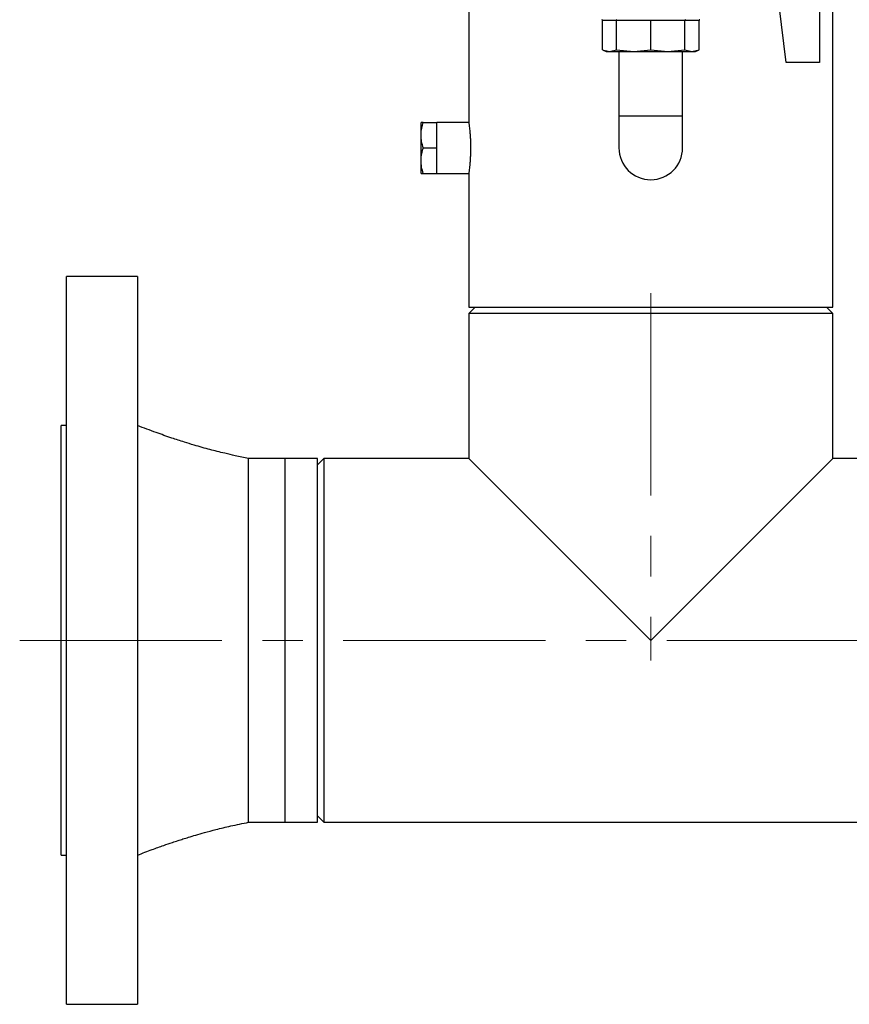
# Model space of a CAD drawing. Units: inches. Extents: x -193 to 7134, y 614 to 5488.
# Drawn here: x 2395 to 2655, y 1700 to 2009 of the extents above; entities that cross this region are included whole.
import ezdxf

# ---------------------------------------------------------------- set-up
doc = ezdxf.new("R2010")
doc.units = ezdxf.units.IN
doc.header["$MEASUREMENT"] = 0
doc.linetypes.add('CENTERX2', pattern=[20.32, 12.7, -2.54, 2.54, -2.54])
doc.layers.get('0').update_dxf_attribs({"lineweight": 0})
doc.layers.add('CENTERLINE', color=1, linetype='CENTERX2', lineweight=0)
doc.layers.add('PIPING', color=3, linetype='Continuous', lineweight=0)

msp = doc.modelspace()

# ---------------------------------------------------------------- linework, layer by layer
at = {"color": 7, "linetype": 'Continuous', "lineweight": 25}
for p, q in [((2635.3, 1995.48), (2633.09, 2013.37)), ((2645.8, 2012.96), (2645.8, 1995.48)), ((2582.08, 2008.76), (2577.64, 2008.76)), ((2577.64, 1999.5), (2577.64, 2008.76)), ((2592.8, 2008.76), (2582.08, 2008.76)), ((2582.08, 1999.5), (2582.08, 2008.76)), ((2592.8, 2008.96), (2592.8, 2008.76)), ((2603.51, 2008.76), (2592.8, 2008.76)), ((2592.8, 1999.5), (2592.8, 2008.76)), ((2603.51, 1999.5), (2603.51, 2008.76)), ((2607.95, 2008.76), (2603.51, 2008.76)), ((2607.95, 1999.5), (2607.95, 2008.76)), ((2577.64, 1999.5), (2578.8, 1998.96)), ((2577.64, 1999.5), (2579.86, 1998.96)), ((2578.8, 1998.96), (2579.86, 1998.96)), ((2579.86, 1998.96), (2582.08, 1999.5)), ((2579.86, 1998.96), (2587.44, 1998.96)), ((2582.08, 1999.5), (2587.44, 1998.96)), ((2582.8, 1998.96), (2582.8, 1978.71)), ((2587.44, 1998.96), (2592.8, 1999.5)), ((2587.44, 1998.96), (2598.15, 1998.96)), ((2592.8, 1999.5), (2598.15, 1998.96)), ((2598.15, 1998.96), (2603.51, 1999.5)), ((2598.15, 1998.96), (2605.73, 1998.96)), ((2602.8, 1978.71), (2602.8, 1998.96)), ((2603.51, 1999.5), (2605.73, 1998.96)), ((2605.73, 1998.96), (2607.95, 1999.5)), ((2605.73, 1998.96), (2606.8, 1998.96)), ((2606.8, 1998.96), (2607.95, 1999.5)), ((2645.8, 1995.48), (2635.3, 1995.48)), ((2520.65, 1972.71), (2520.65, 1976.71)), ((2521.36, 1976.71), (2525.65, 1976.71)), ((2535.65, 1976.71), (2525.65, 1976.71)), ((2525.65, 1968.71), (2525.65, 1976.71)), ((2582.8, 1978.71), (2582.8, 1968.71)), ((2602.8, 1968.71), (2602.8, 1978.71)), ((2520.65, 1964.71), (2520.65, 1972.71)), ((2521.36, 1968.71), (2525.65, 1968.71)), ((2525.65, 1960.71), (2525.65, 1968.71)), ((2520.65, 1960.71), (2520.65, 1964.71)), ((2521.36, 1960.71), (2525.65, 1960.71)), ((2525.65, 1960.71), (2535.65, 1960.71))]:
    msp.add_line(p, q, dxfattribs=at)
at = {"color": 8, "linetype": 'Continuous', "lineweight": 25}
msp.add_line((2602.8, 1978.71), (2582.8, 1978.71), dxfattribs=at)
at = {"color": 7, "linetype": 'Continuous', "lineweight": 25}
msp.add_arc((2592.8, 1968.71), 10, 180, 0, dxfattribs=at)
for centre, major_axis, ratio, start_param, end_param in [((2577.43, 2008.76), (0.216, 0), 0.92388, 0, 1.570796), ((2581.93, 2008.76), (0, 0.2), 0.765367, 4.712389, 6.283185), ((2603.66, 2008.76), (0, 0.2), 0.765367, 0, 1.570796), ((2608.17, 2008.76), (-0.216, 0), 0.92388, 4.712389, 6.283185)]:
    msp.add_ellipse(centre, major_axis=major_axis, ratio=ratio, start_param=start_param, end_param=end_param, dxfattribs=at)
for points, knots in [([(2520.65, 1972.71), (2520.65, 1972.81), (2520.65, 1973.53), (2520.81, 1974.88), (2521.18, 1976.1), (2521.36, 1976.71)], [0, 0, 0, 0, 0.0700858, 0.5307822, 1, 1, 1, 1]), ([(2521.36, 1976.71), (2521.07, 1976.71), (2520.69, 1976.71), (2520.65, 1976.71), (2520.65, 1976.71)], [0, 0, 0, 0, 0.765026, 1, 1, 1, 1]), ([(2535.65, 1976.71), (2535.65, 1976.69), (2535.65, 1976.65), (2535.7, 1976.32), (2535.77, 1975.78), (2535.86, 1975.05), (2535.95, 1974.13), (2536.05, 1973.06), (2536.13, 1971.85), (2536.18, 1970.7), (2536.2, 1969.64), (2536.21, 1969.02), (2536.21, 1968.71)], [0, 0, 0, 0, 0.101977, 0.20994, 0.314824, 0.422702, 0.528448, 0.637233, 0.743416, 0.852716, 0.925855, 1, 1, 1, 1]), ([(2521.36, 1968.71), (2521.16, 1969.36), (2520.76, 1970.67), (2520.68, 1972.03), (2520.65, 1972.71)], [0, 0, 0, 0, 0.495458, 1, 1, 1, 1]), ([(2520.65, 1964.71), (2520.65, 1964.81), (2520.65, 1965.21), (2520.7, 1965.93), (2520.85, 1966.86), (2521.07, 1967.79), (2521.26, 1968.41), (2521.36, 1968.71)], [0, 0, 0, 0, 0.070051, 0.299809, 0.530829, 0.765024, 1, 1, 1, 1]), ([(2536.21, 1968.71), (2536.21, 1968.27), (2536.2, 1967.38), (2536.15, 1966.08), (2536.08, 1964.84), (2535.99, 1963.73), (2535.9, 1962.74), (2535.8, 1961.93), (2535.72, 1961.29), (2535.67, 1960.89), (2535.64, 1960.7), (2535.65, 1960.73), (2535.65, 1960.74)], [0, 0, 0, 0, 0.1051388, 0.2133453, 0.3184789, 0.426626, 0.5324066, 0.6412281, 0.7474179, 0.8567257, 0.9622125, 1, 1, 1, 1]), ([(2521.36, 1960.71), (2521.16, 1961.36), (2520.76, 1962.67), (2520.68, 1964.03), (2520.65, 1964.71)], [0, 0, 0, 0, 0.495458, 1, 1, 1, 1]), ([(2520.65, 1960.71), (2520.65, 1960.71), (2520.65, 1960.71), (2520.71, 1960.71), (2520.9, 1960.71), (2521.21, 1960.71), (2521.36, 1960.71)], [0, 0, 0, 0, 0.117297, 0.234776, 0.615243, 1, 1, 1, 1])]:
    msp.add_open_spline(points, degree=3, knots=knots, dxfattribs=at)
at = {"layer": 'CENTERLINE', "linetype": 'CENTERX2', "lineweight": 18, "ltscale": 5}
for p, q in [((2592.8, 1923.06), (2592.8, 1807.71)), ((2394.62, 1814.06), (4318.52, 1814.06))]:
    msp.add_line(p, q, dxfattribs=at)
at = {"layer": 'PIPING', "linetype": 'Continuous', "lineweight": 25}
for p, q in [((2535.65, 2112.46), (2535.65, 1976.71)), ((2649.95, 1918.71), (2649.95, 2112.46)), ((2535.65, 1960.71), (2535.65, 1918.71)), ((2431.63, 1928.36), (2409.28, 1928.36)), ((2409.28, 1814.06), (2409.28, 1928.36)), ((2431.63, 1928.36), (2431.63, 1814.06)), ((2537.65, 1918.71), (2535.65, 1916.71)), ((2535.65, 1918.71), (2633.21, 1918.71)), ((2633.21, 1918.71), (2649.95, 1918.71)), ((2649.95, 1916.71), (2647.94, 1918.71)), ((2535.65, 1916.71), (2535.65, 1871.21)), ((2649.95, 1916.71), (2535.65, 1916.71)), ((2649.95, 1871.21), (2649.95, 1916.71)), ((2409.28, 1881.5), (2407.69, 1881.5)), ((2407.69, 1814.06), (2407.69, 1881.5)), ((2477.99, 1871.21), (2466.51, 1871.21)), ((2466.51, 1756.91), (2466.51, 1871.21)), ((2488.15, 1871.21), (2477.99, 1871.21)), ((2477.99, 1854.48), (2477.99, 1871.21)), ((2477.99, 1814.06), (2477.99, 1871.21)), ((2490.15, 1871.21), (2488.15, 1869.21)), ((2488.15, 1854.48), (2488.15, 1871.21)), ((2535.65, 1871.21), (2490.15, 1871.21)), ((2490.15, 1871.21), (2490.15, 1814.06)), ((2535.65, 1871.21), (2592.8, 1814.06)), ((2592.8, 1814.06), (2649.95, 1871.21)), ((2691.57, 1871.21), (2649.95, 1871.21)), ((2488.15, 1814.06), (2488.15, 1869.21)), ((2477.99, 1756.91), (2477.99, 1854.48)), ((2488.15, 1756.91), (2488.15, 1854.48)), ((2407.69, 1746.63), (2407.69, 1814.06)), ((2409.28, 1699.76), (2409.28, 1814.06)), ((2431.63, 1814.06), (2431.63, 1699.76)), ((2477.99, 1756.91), (2477.99, 1814.06)), ((2488.15, 1758.92), (2488.15, 1814.06)), ((2490.15, 1814.06), (2490.15, 1756.91)), ((2466.51, 1756.91), (2477.99, 1756.91)), ((2477.99, 1756.91), (2488.15, 1756.91)), ((2488.15, 1758.92), (2490.15, 1756.91)), ((2490.15, 1756.91), (2691.57, 1756.91)), ((2407.69, 1746.63), (2409.28, 1746.63)), ((2409.28, 1699.76), (2431.63, 1699.76))]:
    msp.add_line(p, q, dxfattribs=at)
for points, knots in [([(2466.51, 1871.21), (2465.11, 1871.48), (2462.61, 1871.97), (2459.31, 1872.72), (2456.67, 1873.36), (2454.32, 1873.98), (2451.89, 1874.64), (2449.21, 1875.42), (2446.02, 1876.4), (2442.05, 1877.69), (2437.14, 1879.4), (2433.58, 1880.76), (2431.63, 1881.5)], [0, 0, 0, 0, 0.117299, 0.209981, 0.278381, 0.341845, 0.410629, 0.485027, 0.572095, 0.686358, 0.828752, 1, 1, 1, 1]), ([(2431.63, 1746.63), (2433.16, 1747.21), (2435.89, 1748.26), (2439.54, 1749.56), (2442.26, 1750.49), (2444.27, 1751.16), (2445.95, 1751.7), (2447.79, 1752.28), (2450.03, 1752.95), (2452.91, 1753.77), (2456.56, 1754.75), (2461.19, 1755.87), (2464.63, 1756.54), (2466.51, 1756.91)], [0, 0, 0, 0, 0.134452, 0.2408, 0.319519, 0.371144, 0.415278, 0.464632, 0.530681, 0.60771, 0.711022, 0.84193, 1, 1, 1, 1])]:
    msp.add_open_spline(points, degree=3, knots=knots, dxfattribs=at)

doc.saveas('drawing.dxf')
